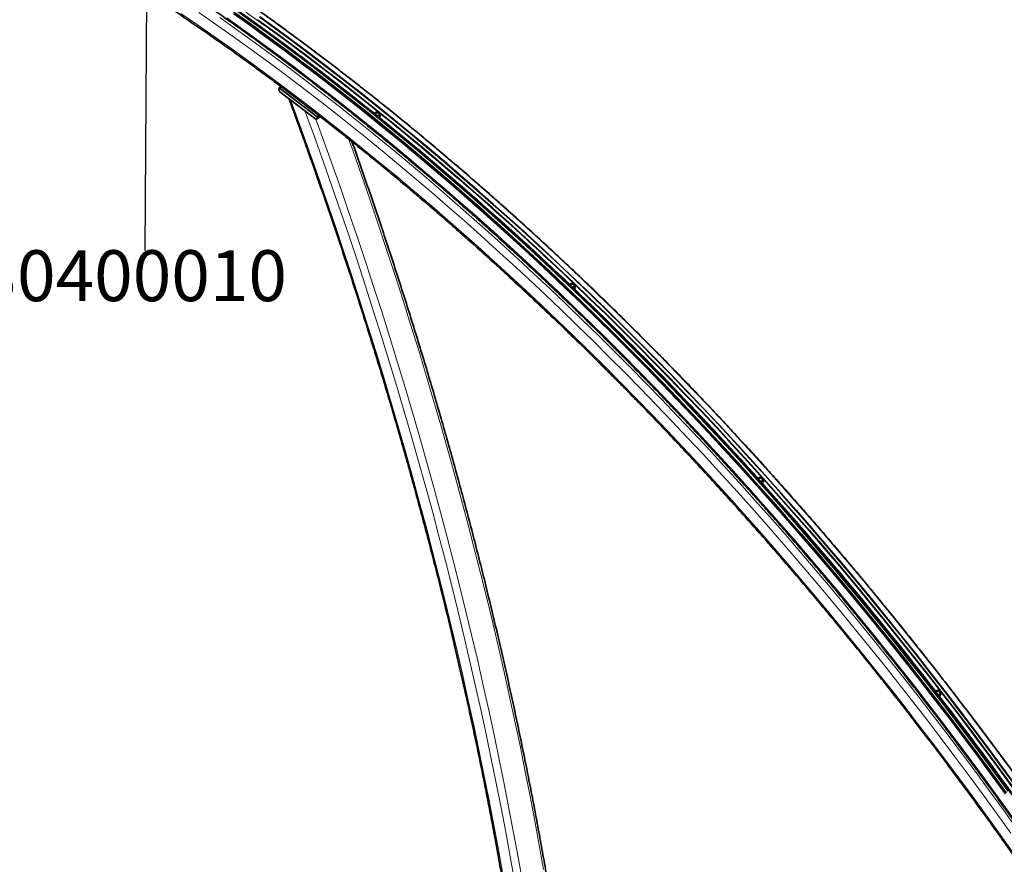
# Model space of a CAD drawing. Units: millimetres. Extents: x -237 to 404, y 6 to 292.
# Drawn here: x 128 to 176, y 108 to 149 of the extents above; entities that cross this region are included whole.
import ezdxf

# ---------------------------------------------------------------- set-up
doc = ezdxf.new("R2010")
doc.units = ezdxf.units.MM
doc.layers.add('-FORMAT-', color=7, linetype='Continuous')
doc.styles.add('SLDTEXTSTYLE1', font='TXT', dxfattribs={"width": 0.605})
doc.dimstyles.new('SLDDIMSTYLE1', dxfattribs={"dimtxt": 0.18, "dimasz": 0.8, "dimexe": 0, "dimexo": 0.0625, "dimgap": 0, "dimtad": 0, "dimtih": 1, "dimtoh": 1, "dimdec": 0, "dimrnd": 1e-09, "dimzin": 0, "dimdsep": 46, "dimtxsty": 'Standard', "dimblk1": 'DOT', "dimblk2": 'DOT', "dimsah": 1, "dimcen": 0.09, "dimadec": 0, "dimazin": 0, "dimtfac": 0.8, "dimtdec": 0, "dimtofl": 0, "dimtmove": 0, "dimatfit": 3, "dimldrblk": 'DOT', "dimfxl": 0, "dimfrac": 2, "dimtolj": 1, "dimtzin": 0, "dimarcsym": 0})

# ---------------------------------------------------------------- blocks, each defined once
blk = doc.blocks.new('_Dot')
at = {"color": 0, "linetype": 'ByBlock', "lineweight": -2}
blk.add_line((-0.5, 0), (-1, 0), dxfattribs=at)
at = {"color": 0, "linetype": 'ByBlock', "const_width": 0.5}
blk.add_lwpolyline([(-0.25, 0, 1), (0.25, 0, 1)], format="xyb", close=True, dxfattribs=at)

msp = doc.modelspace()

# ---------------------------------------------------------------- linework, layer by layer
at = {"color": 7, "linetype": 'Continuous', "lineweight": 35}
for p, q in [((140.387, 145.79), (140.402, 145.888)), ((140.387, 145.79), (140.426, 145.705)), ((140.499, 145.945), (140.402, 145.888)), ((140.402, 145.888), (142.264, 144.468)), ((142.195, 144.355), (140.426, 145.705)), ((141.663, 144.761), (140.958, 145.298)), ((145.078, 144.651), (145.062, 144.592)), ((145.179, 144.711), (145.081, 144.655)), ((145.317, 144.673), (145.184, 144.712)), ((145.355, 144.574), (145.321, 144.669)), ((145.346, 144.481), (145.356, 144.571)), ((142.195, 144.355), (142.249, 144.369)), ((142.249, 144.369), (142.428, 144.473)), ((142.264, 144.468), (142.249, 144.369)), ((142.362, 144.524), (142.264, 144.468)), ((154.669, 136.246), (154.642, 136.183)), ((154.77, 136.306), (154.672, 136.249)), ((154.905, 136.258), (154.775, 136.306)), ((154.941, 136.148), (154.909, 136.253)), ((154.921, 136.063), (154.941, 136.145)), ((163.911, 126.731), (163.871, 126.67)), ((164.011, 126.79), (163.913, 126.733)), ((164.143, 126.733), (164.017, 126.79)), ((164.175, 126.614), (164.147, 126.728)), ((164.145, 126.539), (164.175, 126.61)), ((172.638, 116.277), (172.586, 116.223)), ((172.737, 116.335), (172.639, 116.279)), ((172.865, 116.27), (172.744, 116.335)), ((172.852, 116.078), (172.891, 116.139)), ((172.892, 116.144), (172.868, 116.266))]:
    msp.add_line(p, q, dxfattribs=at)
at = {"color": 8, "linetype": 'Continuous', "lineweight": 18}
for p, q in [((145.078, 144.649), (145.062, 144.591)), ((145.112, 144.553), (145.078, 144.649)), ((145.183, 144.71), (145.085, 144.654)), ((145.085, 144.654), (145.12, 144.558)), ((145.316, 144.671), (145.183, 144.71)), ((145.252, 144.52), (145.35, 144.576)), ((145.354, 144.568), (145.256, 144.511)), ((145.35, 144.576), (145.316, 144.671)), ((145.344, 144.479), (145.354, 144.568)), ((145.117, 144.55), (145.117, 144.548)), ((145.249, 144.511), (145.117, 144.55)), ((145.12, 144.558), (145.252, 144.52)), ((145.239, 144.448), (145.249, 144.511)), ((145.256, 144.511), (145.245, 144.444)), ((145.261, 144.431), (145.344, 144.479)), ((145.348, 144.47), (145.269, 144.425)), ((145.347, 144.491), (145.351, 144.479)), ((154.669, 136.243), (154.642, 136.183)), ((154.701, 136.138), (154.669, 136.243)), ((154.775, 136.304), (154.677, 136.248)), ((154.677, 136.248), (154.708, 136.143)), ((154.697, 136.13), (154.701, 136.138)), ((154.705, 136.134), (154.702, 136.126)), ((154.835, 136.085), (154.705, 136.134)), ((154.708, 136.143), (154.838, 136.094)), ((154.904, 136.256), (154.775, 136.304)), ((154.815, 136.018), (154.835, 136.085)), ((154.841, 136.086), (154.82, 136.013)), ((154.826, 136.007), (154.919, 136.061)), ((154.923, 136.053), (154.833, 136.001)), ((154.838, 136.094), (154.936, 136.15)), ((154.939, 136.142), (154.841, 136.086)), ((154.936, 136.15), (154.904, 136.256)), ((154.919, 136.061), (154.939, 136.142)), ((154.923, 136.071), (154.926, 136.062)), ((163.87, 126.672), (163.874, 126.674)), ((163.911, 126.728), (163.872, 126.669)), ((163.939, 126.614), (163.911, 126.728)), ((164.017, 126.788), (163.919, 126.731)), ((163.919, 126.731), (163.947, 126.617)), ((164.143, 126.731), (164.017, 126.788)), ((164.171, 126.617), (164.143, 126.731)), ((163.932, 126.603), (163.939, 126.614)), ((163.943, 126.609), (163.936, 126.598)), ((164.069, 126.552), (163.943, 126.609)), ((163.947, 126.617), (164.073, 126.56)), ((164.038, 126.485), (164.069, 126.552)), ((164.075, 126.552), (164.042, 126.48)), ((164.043, 126.479), (164.144, 126.537)), ((164.146, 126.528), (164.049, 126.472)), ((164.073, 126.56), (164.171, 126.617)), ((164.173, 126.608), (164.075, 126.552)), ((164.144, 126.537), (164.173, 126.608)), ((164.148, 126.545), (164.15, 126.538)), ((172.582, 116.227), (172.599, 116.236)), ((172.637, 116.273), (172.587, 116.221)), ((172.66, 116.152), (172.637, 116.273)), ((172.743, 116.333), (172.645, 116.276)), ((172.645, 116.276), (172.668, 116.155)), ((172.65, 116.14), (172.66, 116.152)), ((172.664, 116.147), (172.654, 116.134)), ((172.785, 116.082), (172.664, 116.147)), ((172.668, 116.155), (172.789, 116.09)), ((172.864, 116.268), (172.743, 116.333)), ((172.743, 116.019), (172.785, 116.082)), ((172.791, 116.081), (172.747, 116.017)), ((172.747, 116.017), (172.851, 116.077)), ((172.852, 116.068), (172.75, 116.01)), ((172.789, 116.09), (172.887, 116.146)), ((172.889, 116.138), (172.791, 116.081)), ((172.851, 116.077), (172.889, 116.138)), ((172.855, 116.083), (172.856, 116.078)), ((172.887, 116.146), (172.864, 116.268))]:
    msp.add_line(p, q, dxfattribs=at)
at = {"color": 8, "linetype": 'Continuous', "lineweight": 18, "flags": 128}
for points in [[(135.572, 149.542), (136.391, 148.982), (137.21, 148.413), (138.028, 147.834), (138.844, 147.247), (139.66, 146.651), (140.474, 146.046), (141.288, 145.433), (142.1, 144.81), (142.91, 144.179), (143.72, 143.54), (144.527, 142.892), (145.333, 142.235), (146.137, 141.57), (146.94, 140.897), (147.74, 140.216), (148.539, 139.526), (149.336, 138.828), (150.13, 138.123), (150.923, 137.409), (151.713, 136.687), (152.5, 135.958), (153.286, 135.221), (154.068, 134.476), (154.848, 133.723), (155.626, 132.963), (156.401, 132.196), (157.172, 131.421), (157.941, 130.639), (158.707, 129.85), (159.47, 129.054), (160.23, 128.25), (160.987, 127.44), (161.74, 126.623), (162.49, 125.799), (163.236, 124.968), (163.979, 124.131), (164.718, 123.287), (165.454, 122.437), (166.186, 121.58), (166.914, 120.717), (167.638, 119.848), (168.358, 118.972), (169.074, 118.091), (169.787, 117.204), (170.494, 116.311), (171.198, 115.412), (171.897, 114.508), (172.592, 113.598), (173.282, 112.682), (173.968, 111.761), (174.649, 110.835), (175.326, 109.904), (175.998, 108.967), (176.665, 108.026)], [(136.446, 149.6), (137.27, 149.027), (138.094, 148.445), (138.916, 147.854), (139.737, 147.254), (140.557, 146.645), (141.376, 146.027), (142.194, 145.4), (143.01, 144.765), (143.825, 144.121), (144.638, 143.468), (145.45, 142.807), (146.26, 142.138), (147.068, 141.46), (147.874, 140.774), (148.678, 140.079), (149.48, 139.377), (150.28, 138.666), (151.078, 137.947), (151.873, 137.221), (152.667, 136.486), (153.457, 135.744), (154.245, 134.994), (155.031, 134.236), (155.814, 133.471), (156.594, 132.698), (157.371, 131.918), (158.145, 131.131), (158.917, 130.336), (159.685, 129.534), (160.45, 128.725), (161.212, 127.91), (161.97, 127.087), (162.725, 126.257), (163.477, 125.421), (164.225, 124.577), (164.969, 123.728), (165.71, 122.871), (166.447, 122.009), (167.18, 121.14), (167.909, 120.265), (168.634, 119.383), (169.356, 118.496), (170.072, 117.602), (170.785, 116.703), (171.494, 115.798), (172.198, 114.887), (172.897, 113.971), (173.593, 113.049), (174.283, 112.122), (174.969, 111.189), (175.65, 110.252), (176.327, 109.309)], [(138.156, 149.524), (138.985, 148.934), (139.813, 148.334), (140.639, 147.726), (141.465, 147.109), (142.289, 146.483), (143.112, 145.848), (143.934, 145.204), (144.754, 144.551), (145.572, 143.89), (146.389, 143.221), (147.203, 142.542), (148.017, 141.856), (148.828, 141.161), (149.637, 140.458), (150.444, 139.746), (151.248, 139.027), (152.051, 138.299), (152.851, 137.564), (153.649, 136.82), (154.444, 136.069), (155.237, 135.31), (156.026, 134.543), (156.814, 133.769), (157.598, 132.987), (158.379, 132.198), (159.158, 131.401), (159.933, 130.597), (160.705, 129.786), (161.474, 128.968), (162.24, 128.143), (163.002, 127.31), (163.761, 126.471), (164.516, 125.625), (165.268, 124.773), (166.016, 123.914), (166.76, 123.048), (167.5, 122.176), (168.236, 121.297), (168.969, 120.413), (169.697, 119.522), (170.421, 118.625), (171.141, 117.722), (171.857, 116.813), (172.568, 115.899), (173.275, 114.978), (173.977, 114.052), (174.675, 113.121), (175.368, 112.184), (176.056, 111.242)], [(138.182, 149.563), (139.011, 148.973), (139.839, 148.373), (140.666, 147.765), (141.492, 147.147), (142.317, 146.521), (143.14, 145.886), (143.962, 145.242), (144.782, 144.589), (145.6, 143.928), (146.417, 143.258), (147.232, 142.58), (148.046, 141.893), (148.857, 141.198), (149.666, 140.494), (150.473, 139.783), (151.278, 139.063), (152.081, 138.335), (152.881, 137.6), (153.679, 136.856), (154.475, 136.104), (155.268, 135.345), (156.058, 134.578), (156.845, 133.804), (157.63, 133.022), (158.411, 132.232), (159.19, 131.435), (159.965, 130.631), (160.738, 129.82), (161.507, 129.001), (162.273, 128.176), (163.035, 127.343), (163.794, 126.504), (164.55, 125.658), (165.302, 124.805), (166.05, 123.946), (166.794, 123.08), (167.535, 122.207), (168.271, 121.328), (169.004, 120.444), (169.732, 119.552), (170.457, 118.655), (171.177, 117.752), (171.893, 116.843), (172.604, 115.928), (173.311, 115.007), (174.014, 114.081), (174.711, 113.15), (175.405, 112.213), (176.093, 111.27)], [(137.479, 149.341), (138.304, 148.757), (139.128, 148.165), (139.952, 147.563), (140.774, 146.953), (141.594, 146.334), (142.414, 145.705), (143.232, 145.069), (144.049, 144.423), (144.864, 143.769), (145.677, 143.107), (146.489, 142.435), (147.299, 141.756), (148.107, 141.068), (148.913, 140.372), (149.717, 139.668), (150.519, 138.956), (151.318, 138.236), (152.116, 137.507), (152.911, 136.771), (153.703, 136.027), (154.493, 135.276), (155.28, 134.516), (156.065, 133.749), (156.847, 132.975), (157.626, 132.193), (158.402, 131.404), (159.175, 130.607), (159.945, 129.803), (160.712, 128.993), (161.475, 128.175), (162.235, 127.35), (162.992, 126.519), (163.746, 125.68), (164.495, 124.835), (165.241, 123.983), (165.984, 123.125), (166.723, 122.261), (167.457, 121.39), (168.188, 120.512), (168.915, 119.629), (169.638, 118.74), (170.356, 117.844), (171.071, 116.943), (171.781, 116.036), (172.487, 115.123), (173.188, 114.204), (173.885, 113.28), (174.577, 112.351), (175.264, 111.416), (175.947, 110.476), (176.625, 109.531)], [(137.826, 149.334), (138.655, 148.743), (139.483, 148.144), (140.309, 147.536), (141.135, 146.918), (141.959, 146.292), (142.782, 145.657), (143.604, 145.013), (144.424, 144.361), (145.242, 143.7), (146.059, 143.03), (146.874, 142.352), (147.687, 141.665), (148.498, 140.971), (149.307, 140.267), (150.114, 139.556), (150.918, 138.836), (151.721, 138.109), (152.521, 137.373), (153.319, 136.63), (154.114, 135.879), (154.907, 135.12), (155.696, 134.353), (156.484, 133.579), (157.268, 132.797), (158.049, 132.007), (158.828, 131.211), (159.603, 130.407), (160.375, 129.596), (161.144, 128.777), (161.91, 127.952), (162.672, 127.12), (163.431, 126.281), (164.186, 125.435), (164.938, 124.582), (165.686, 123.723), (166.43, 122.857), (167.17, 121.985), (167.907, 121.107), (168.639, 120.222), (169.367, 119.331), (170.091, 118.434), (170.811, 117.531), (171.527, 116.623), (172.238, 115.708), (172.945, 114.788), (173.647, 113.862), (174.345, 112.93), (175.038, 111.994), (175.726, 111.051), (176.41, 110.104)], [(139.786, 149.396), (140.614, 148.797), (141.441, 148.189), (142.266, 147.571), (143.091, 146.945), (143.914, 146.31), (144.735, 145.666), (145.555, 145.014), (146.373, 144.353), (147.19, 143.683), (148.005, 143.005), (148.818, 142.319), (149.629, 141.624), (150.438, 140.92), (151.245, 140.209), (152.05, 139.49), (152.852, 138.762), (153.652, 138.026), (154.45, 137.283), (155.245, 136.532), (156.038, 135.773), (156.828, 135.006), (157.615, 134.232), (158.399, 133.45), (159.181, 132.661), (159.959, 131.864), (160.734, 131.06), (161.507, 130.249), (162.276, 129.431), (163.041, 128.605), (163.804, 127.773), (164.562, 126.934), (165.318, 126.088), (166.069, 125.235), (166.817, 124.376), (167.561, 123.511), (168.302, 122.638), (169.038, 121.76), (169.77, 120.875), (170.499, 119.984), (171.223, 119.087), (171.943, 118.185), (172.658, 117.276), (173.369, 116.361), (174.076, 115.441), (174.779, 114.515), (175.476, 113.583), (176.169, 112.647)], [(151.362, 107.388), (151.147, 108.587), (150.924, 109.789), (150.693, 110.993), (150.454, 112.199), (150.206, 113.407), (149.95, 114.618), (149.686, 115.831), (149.414, 117.045), (149.133, 118.262), (148.845, 119.48), (148.548, 120.7), (148.243, 121.921), (147.931, 123.144), (147.61, 124.369), (147.281, 125.594), (146.945, 126.821), (146.6, 128.049), (146.247, 129.278), (145.887, 130.508), (145.519, 131.738), (145.143, 132.969), (144.759, 134.201), (144.367, 135.433), (143.968, 136.666), (143.561, 137.899), (143.146, 139.132), (142.724, 140.366), (142.294, 141.599), (141.856, 142.832), (141.411, 144.065), (140.958, 145.298)], [(151.957, 106.97), (151.744, 108.165), (151.524, 109.362), (151.295, 110.562), (151.058, 111.764), (150.813, 112.969), (150.56, 114.176), (150.298, 115.384), (150.029, 116.595), (149.752, 117.807), (149.466, 119.021), (149.173, 120.237), (148.871, 121.455), (148.562, 122.674), (148.245, 123.894), (147.92, 125.116), (147.586, 126.339), (147.246, 127.563), (146.897, 128.788), (146.54, 130.014), (146.176, 131.24), (145.804, 132.468), (145.424, 133.696), (145.036, 134.924), (144.641, 136.153), (144.238, 137.383), (143.828, 138.612), (143.41, 139.842), (142.984, 141.072), (142.551, 142.302), (142.111, 143.531), (141.663, 144.761)], [(152.343, 106.94), (152.132, 108.133), (151.912, 109.329), (151.684, 110.528), (151.448, 111.729), (151.204, 112.932), (150.951, 114.137), (150.691, 115.344), (150.423, 116.554), (150.146, 117.765), (149.862, 118.978), (149.569, 120.192), (149.269, 121.409), (148.961, 122.626), (148.645, 123.845), (148.321, 125.066), (147.989, 126.287), (147.649, 127.51), (147.301, 128.733), (146.946, 129.958), (146.583, 131.184), (146.212, 132.41), (145.834, 133.636), (145.448, 134.864), (145.054, 136.092), (144.652, 137.32), (144.243, 138.548), (143.827, 139.777), (143.403, 141.005), (142.971, 142.234), (142.532, 143.462), (142.207, 144.358)], [(145.325, 144.427), (145.306, 144.416), (145.303, 144.415)], [(145.358, 144.5), (145.354, 144.528), (145.352, 144.534)], [(153.381, 107.538), (153.169, 108.732), (152.949, 109.928), (152.721, 111.127), (152.485, 112.327), (152.241, 113.531), (151.988, 114.736), (151.728, 115.943), (151.46, 117.152), (151.183, 118.364), (150.899, 119.576), (150.607, 120.791), (150.306, 122.007), (149.998, 123.225), (149.682, 124.444), (149.358, 125.664), (149.026, 126.886), (148.686, 128.108), (148.339, 129.332), (147.983, 130.557), (147.62, 131.782), (147.249, 133.008), (146.871, 134.235), (146.485, 135.462), (146.091, 136.69), (145.689, 137.918), (145.28, 139.147), (144.864, 140.375), (144.44, 141.604), (144.008, 142.833), (143.811, 143.387)], [(154.898, 136.008), (154.879, 135.997), (154.876, 135.995)], [(154.904, 136.256), (154.905, 136.256), (154.906, 136.255), (154.907, 136.255), (154.908, 136.255), (154.909, 136.254), (154.909, 136.253), (154.909, 136.253)], [(154.911, 136.248), (155.644, 135.545), (156.434, 134.779), (157.221, 134.004), (158.006, 133.223), (158.787, 132.433), (159.566, 131.637), (160.341, 130.833), (161.113, 130.022), (161.882, 129.203), (162.648, 128.378), (163.41, 127.546), (164.169, 126.707), (164.924, 125.861), (165.676, 125.008), (166.423, 124.149), (167.168, 123.283), (167.908, 122.411), (168.644, 121.533), (169.377, 120.648), (170.105, 119.757), (170.829, 118.86), (171.549, 117.957), (172.265, 117.049), (172.976, 116.134), (173.683, 115.214), (174.385, 114.288), (175.083, 113.356), (175.776, 112.419), (176.464, 111.477)], [(154.933, 136.081), (154.933, 136.082), (154.932, 136.106)], [(154.936, 136.15), (154.937, 136.15), (154.938, 136.15), (154.939, 136.15), (154.94, 136.149), (154.94, 136.149), (154.941, 136.148), (154.941, 136.148)], [(163.919, 126.731), (163.918, 126.732), (163.917, 126.733), (163.916, 126.733), (163.915, 126.734), (163.914, 126.734), (163.914, 126.733), (163.913, 126.733)], [(172.645, 116.276), (172.644, 116.277), (172.643, 116.278), (172.643, 116.278), (172.642, 116.279), (172.641, 116.279), (172.64, 116.279), (172.639, 116.279), (172.639, 116.279)], [(172.737, 116.335), (172.737, 116.335), (172.738, 116.335), (172.739, 116.336), (172.74, 116.335), (172.741, 116.335), (172.741, 116.334), (172.742, 116.334), (172.743, 116.333)], [(172.868, 116.266), (172.868, 116.266), (172.868, 116.267), (172.867, 116.267), (172.866, 116.267), (172.865, 116.268), (172.864, 116.268)], [(172.892, 116.144), (172.891, 116.145), (172.891, 116.145), (172.89, 116.146), (172.89, 116.146), (172.889, 116.146), (172.887, 116.146)], [(172.751, 116.007), (172.788, 116.012), (172.816, 116.025)]]:
    msp.add_lwpolyline(points, dxfattribs=at)
at = {"color": 7, "linetype": 'Continuous', "lineweight": 35, "flags": 128}
for points in [[(138.156, 149.628), (138.986, 149.037), (139.815, 148.436), (140.643, 147.827), (141.469, 147.209), (142.294, 146.582), (143.118, 145.946), (143.941, 145.302), (144.762, 144.649), (145.581, 143.987), (146.399, 143.316), (147.215, 142.637), (148.029, 141.95), (148.841, 141.254), (149.651, 140.55), (150.459, 139.838), (151.265, 139.117), (152.068, 138.389), (152.869, 137.653), (153.668, 136.908), (154.464, 136.156), (155.258, 135.396), (156.048, 134.628), (156.837, 133.853), (157.622, 133.07), (158.404, 132.28), (159.184, 131.482), (159.96, 130.677), (160.733, 129.865), (161.503, 129.046), (162.27, 128.22), (163.033, 127.387), (163.792, 126.546), (164.549, 125.699), (165.301, 124.846), (166.05, 123.986), (166.795, 123.119), (167.536, 122.246), (168.273, 121.366), (169.007, 120.48), (169.736, 119.588), (170.461, 118.69), (171.182, 117.786), (171.898, 116.876), (172.61, 115.961), (173.318, 115.039), (174.021, 114.112), (174.72, 113.18), (175.414, 112.242), (176.103, 111.298)], [(138.215, 149.748), (139.045, 149.156), (139.875, 148.555), (140.704, 147.946), (141.531, 147.327), (142.357, 146.699), (143.182, 146.063), (144.005, 145.418), (144.827, 144.764), (145.647, 144.101), (146.466, 143.43), (147.282, 142.75), (148.097, 142.062), (148.91, 141.366), (149.721, 140.661), (150.53, 139.948), (151.336, 139.227), (152.141, 138.498), (152.943, 137.761), (153.742, 137.015), (154.539, 136.262), (155.333, 135.502), (156.125, 134.733), (156.914, 133.957), (157.7, 133.174), (158.483, 132.382), (159.264, 131.584), (160.041, 130.778), (160.815, 129.965), (161.585, 129.145), (162.353, 128.318), (163.117, 127.484), (163.877, 126.643), (164.634, 125.795), (165.387, 124.941), (166.137, 124.08), (166.883, 123.212), (167.625, 122.338), (168.363, 121.457), (169.097, 120.571), (169.827, 119.678), (170.552, 118.779), (171.274, 117.874), (171.991, 116.963), (172.704, 116.046), (173.413, 115.124), (174.116, 114.196), (174.816, 113.262), (175.51, 112.323), (176.2, 111.379)], [(138.219, 149.753), (139.05, 149.161), (139.879, 148.56), (140.708, 147.951), (141.535, 147.332), (142.362, 146.704), (143.186, 146.068), (144.01, 145.422), (144.832, 144.768), (145.652, 144.106), (146.47, 143.435), (147.287, 142.755), (148.102, 142.067), (148.915, 141.37), (149.726, 140.666), (150.534, 139.953), (151.341, 139.232), (152.145, 138.502), (152.947, 137.765), (153.747, 137.02), (154.544, 136.267), (155.338, 135.506), (156.13, 134.738), (156.919, 133.962), (157.705, 133.178), (158.488, 132.387), (159.269, 131.588), (160.046, 130.783), (160.82, 129.97), (161.59, 129.15), (162.358, 128.322), (163.122, 127.488), (163.882, 126.647), (164.639, 125.799), (165.392, 124.945), (166.142, 124.084), (166.888, 123.216), (167.63, 122.342), (168.368, 121.462), (169.102, 120.575), (169.832, 119.682), (170.558, 118.783), (171.279, 117.878), (171.997, 116.967), (172.709, 116.05), (173.418, 115.128), (174.122, 114.2), (174.821, 113.266), (175.516, 112.327), (176.206, 111.383)], [(138.224, 149.756), (139.055, 149.164), (139.885, 148.563), (140.713, 147.954), (141.541, 147.335), (142.367, 146.707), (143.192, 146.071), (144.015, 145.425), (144.837, 144.771), (145.657, 144.109), (146.475, 143.438), (147.292, 142.758), (148.107, 142.07), (148.92, 141.373), (149.731, 140.669), (150.54, 139.956), (151.346, 139.235), (152.151, 138.505), (152.953, 137.768), (153.752, 137.023), (154.549, 136.27), (155.344, 135.509), (156.135, 134.741), (156.924, 133.965), (157.71, 133.181), (158.494, 132.39), (159.274, 131.591), (160.051, 130.786), (160.825, 129.973), (161.596, 129.153), (162.363, 128.325), (163.127, 127.491), (163.887, 126.65), (164.644, 125.802), (165.398, 124.948), (166.147, 124.087), (166.893, 123.219), (167.635, 122.345), (168.373, 121.465), (169.107, 120.578), (169.837, 119.685), (170.563, 118.786), (171.285, 117.881), (172.002, 116.97), (172.715, 116.053), (173.423, 115.131), (174.127, 114.203), (174.826, 113.269), (175.521, 112.33), (176.211, 111.386)], [(138.228, 149.753), (139.059, 149.162), (139.889, 148.561), (140.717, 147.951), (141.545, 147.333), (142.371, 146.705), (143.195, 146.069), (144.019, 145.423), (144.841, 144.769), (145.661, 144.107), (146.479, 143.436), (147.296, 142.756), (148.111, 142.068), (148.924, 141.372), (149.734, 140.667), (150.543, 139.954), (151.35, 139.233), (152.154, 138.504), (152.956, 137.766), (153.755, 137.021), (154.552, 136.268), (155.347, 135.508), (156.138, 134.739), (156.927, 133.963), (157.713, 133.18), (158.497, 132.388), (159.277, 131.59), (160.054, 130.784), (160.828, 129.971), (161.598, 129.151), (162.366, 128.324), (163.13, 127.49), (163.89, 126.649), (164.647, 125.801), (165.4, 124.947), (166.15, 124.086), (166.896, 123.218), (167.638, 122.344), (168.376, 121.464), (169.11, 120.577), (169.84, 119.684), (170.565, 118.785), (171.287, 117.88), (172.004, 116.97), (172.717, 116.053), (173.425, 115.131), (174.129, 114.203), (174.828, 113.269), (175.523, 112.33), (176.213, 111.386)], [(139.336, 149.239), (139.406, 149.189), (140.234, 148.589), (141.061, 147.981), (141.886, 147.363), (142.711, 146.737), (143.534, 146.102), (144.355, 145.458), (145.175, 144.806), (145.994, 144.144), (146.811, 143.475), (147.626, 142.796), (148.439, 142.11), (149.25, 141.415), (150.059, 140.712), (150.866, 140), (151.671, 139.28), (152.474, 138.553), (153.274, 137.817), (154.072, 137.074), (154.867, 136.322), (155.66, 135.563), (156.45, 134.796), (157.237, 134.022), (158.022, 133.24), (158.803, 132.45), (159.582, 131.654), (160.357, 130.85), (161.129, 130.038), (161.898, 129.22), (162.664, 128.395), (163.427, 127.562), (164.185, 126.723), (164.941, 125.877), (165.692, 125.024), (166.441, 124.165), (167.185, 123.299), (167.925, 122.427), (168.662, 121.548), (169.394, 120.664), (170.123, 119.772), (170.847, 118.875), (171.567, 117.972), (172.282, 117.063), (172.994, 116.149), (173.701, 115.228), (174.403, 114.302), (175.101, 113.371), (175.794, 112.434), (176.483, 111.491)], [(139.427, 149.374), (140.256, 148.773), (141.085, 148.164), (141.912, 147.545), (142.738, 146.917), (143.563, 146.281), (144.386, 145.636), (145.208, 144.982), (146.028, 144.319), (146.847, 143.648), (147.664, 142.968), (148.478, 142.28), (149.291, 141.584), (150.102, 140.879), (150.911, 140.166), (151.717, 139.445), (152.522, 138.716), (153.324, 137.979), (154.123, 137.234), (154.92, 136.481), (155.714, 135.72), (156.506, 134.951), (157.295, 134.175), (158.081, 133.392), (158.864, 132.601), (159.644, 131.802), (160.421, 130.997), (161.195, 130.184), (161.966, 129.364), (162.733, 128.536), (163.497, 127.702), (164.258, 126.861), (165.015, 126.014), (165.768, 125.159), (166.518, 124.298), (167.263, 123.431), (168.005, 122.556), (168.743, 121.676), (169.477, 120.789), (170.207, 119.896), (170.933, 118.998), (171.655, 118.093), (172.372, 117.182), (173.085, 116.265), (173.793, 115.343), (174.497, 114.415), (175.196, 113.481), (175.891, 112.542), (176.581, 111.598)], [(139.432, 149.382), (140.262, 148.781), (141.09, 148.171), (141.918, 147.553), (142.744, 146.925), (143.569, 146.288), (144.392, 145.643), (145.214, 144.989), (146.034, 144.327), (146.853, 143.655), (147.669, 142.976), (148.484, 142.288), (149.297, 141.591), (150.108, 140.886), (150.917, 140.173), (151.723, 139.452), (152.528, 138.723), (153.33, 137.986), (154.129, 137.241), (154.926, 136.488), (155.721, 135.727), (156.512, 134.958), (157.301, 134.182), (158.087, 133.399), (158.871, 132.608), (159.651, 131.809), (160.428, 131.003), (161.202, 130.19), (161.973, 129.37), (162.74, 128.543), (163.504, 127.709), (164.265, 126.868), (165.021, 126.02), (165.775, 125.166), (166.524, 124.304), (167.27, 123.437), (168.012, 122.563), (168.75, 121.682), (169.484, 120.796), (170.214, 119.903), (170.94, 119.004), (171.662, 118.099), (172.379, 117.188), (173.092, 116.271), (173.8, 115.349), (174.504, 114.421), (175.203, 113.487), (175.898, 112.548), (176.588, 111.604)], [(139.437, 149.385), (140.267, 148.784), (141.096, 148.174), (141.923, 147.556), (142.749, 146.928), (143.574, 146.291), (144.397, 145.646), (145.219, 144.992), (146.039, 144.33), (146.858, 143.658), (147.675, 142.979), (148.489, 142.291), (149.302, 141.594), (150.113, 140.889), (150.922, 140.176), (151.729, 139.455), (152.533, 138.726), (153.335, 137.989), (154.134, 137.244), (154.931, 136.491), (155.726, 135.73), (156.518, 134.961), (157.307, 134.185), (158.093, 133.402), (158.876, 132.611), (159.656, 131.812), (160.433, 131.006), (161.207, 130.193), (161.978, 129.373), (162.745, 128.546), (163.509, 127.712), (164.27, 126.871), (165.027, 126.023), (165.78, 125.169), (166.53, 124.308), (167.276, 123.44), (168.017, 122.566), (168.756, 121.685), (169.49, 120.799), (170.22, 119.906), (170.945, 119.007), (171.667, 118.102), (172.384, 117.191), (173.097, 116.274), (173.805, 115.352), (174.509, 114.424), (175.209, 113.49), (175.903, 112.551), (176.593, 111.607)], [(139.441, 149.385), (140.271, 148.784), (141.099, 148.174), (141.927, 147.555), (142.753, 146.928), (143.578, 146.291), (144.401, 145.646), (145.223, 144.992), (146.043, 144.33), (146.861, 143.658), (147.678, 142.979), (148.493, 142.291), (149.306, 141.594), (150.117, 140.889), (150.926, 140.177), (151.732, 139.455), (152.536, 138.726), (153.338, 137.989), (154.138, 137.244), (154.935, 136.491), (155.729, 135.73), (156.521, 134.962), (157.31, 134.186), (158.096, 133.402), (158.879, 132.611), (159.659, 131.812), (160.436, 131.007), (161.21, 130.194), (161.981, 129.374), (162.748, 128.547), (163.512, 127.712), (164.273, 126.871), (165.03, 126.024), (165.783, 125.169), (166.533, 124.308), (167.279, 123.44), (168.02, 122.566), (168.758, 121.686), (169.493, 120.799), (170.222, 119.906), (170.948, 119.007), (171.67, 118.102), (172.387, 117.191), (173.1, 116.275), (173.808, 115.352), (174.512, 114.424), (175.211, 113.491), (175.906, 112.552), (176.596, 111.608)], [(145.141, 144.571), (145.17, 144.553), (145.203, 144.543), (145.239, 144.54), (145.272, 144.545), (145.299, 144.558), (145.317, 144.577), (145.325, 144.6), (145.321, 144.625), (145.306, 144.649), (145.281, 144.668), (145.249, 144.683), (145.214, 144.689), (145.18, 144.688), (145.149, 144.679), (145.126, 144.663), (145.113, 144.641), (145.111, 144.617), (145.121, 144.593), (145.141, 144.571)], [(145.295, 144.556), (145.31, 144.575), (145.313, 144.598), (145.304, 144.622), (145.285, 144.643), (145.258, 144.66), (145.225, 144.669), (145.191, 144.671), (145.16, 144.664), (145.136, 144.65), (145.121, 144.63), (145.118, 144.607), (145.124, 144.588)], [(154.648, 136.199), (154.638, 136.187), (154.637, 136.186)], [(154.73, 136.155), (154.757, 136.135), (154.791, 136.122), (154.825, 136.117), (154.858, 136.121), (154.885, 136.134), (154.904, 136.153), (154.912, 136.178), (154.908, 136.205), (154.894, 136.231), (154.87, 136.254), (154.839, 136.271), (154.805, 136.28), (154.77, 136.28), (154.74, 136.272), (154.717, 136.256), (154.703, 136.233), (154.701, 136.207), (154.71, 136.18), (154.73, 136.155)], [(154.867, 136.124), (154.88, 136.133), (154.895, 136.154), (154.899, 136.178), (154.891, 136.204), (154.872, 136.229), (154.845, 136.248), (154.813, 136.26), (154.78, 136.263), (154.749, 136.258), (154.725, 136.244), (154.71, 136.223), (154.706, 136.198), (154.712, 136.176)], [(163.896, 126.709), (163.881, 126.697), (163.865, 126.675)], [(164.121, 126.718), (164.094, 126.741), (164.062, 126.756), (164.028, 126.763), (163.996, 126.76), (163.969, 126.747), (163.95, 126.727), (163.942, 126.701), (163.944, 126.672), (163.958, 126.643), (163.98, 126.618), (164.01, 126.598), (164.044, 126.587), (164.077, 126.585), (164.108, 126.593), (164.131, 126.61), (164.145, 126.633), (164.148, 126.661), (164.14, 126.691), (164.121, 126.718)], [(164.109, 126.705), (164.084, 126.726), (164.052, 126.741), (164.02, 126.746), (163.989, 126.741), (163.965, 126.727), (163.95, 126.705), (163.945, 126.679), (163.95, 126.655)], [(164.119, 126.481), (164.118, 126.48), (164.098, 126.469)], [(164.145, 126.521), (164.154, 126.542), (164.158, 126.568)], [(172.843, 116.255), (172.818, 116.28), (172.787, 116.298), (172.754, 116.306), (172.722, 116.304), (172.695, 116.291), (172.676, 116.27), (172.666, 116.243), (172.668, 116.212), (172.68, 116.181), (172.701, 116.154), (172.73, 116.132), (172.762, 116.119), (172.795, 116.116), (172.825, 116.124), (172.848, 116.14), (172.863, 116.165), (172.867, 116.194), (172.86, 116.226), (172.843, 116.255)], [(172.83, 116.243), (172.805, 116.267), (172.775, 116.283), (172.744, 116.29), (172.714, 116.286), (172.69, 116.272), (172.674, 116.249), (172.668, 116.222), (172.672, 116.199)], [(172.779, 116.117), (172.806, 116.121), (172.831, 116.135), (172.846, 116.157), (172.852, 116.185), (172.846, 116.215), (172.83, 116.243)], [(172.823, 116.02), (172.822, 116.019), (172.803, 116.009)]]:
    msp.add_lwpolyline(points, dxfattribs=at)
at = {"color": 8, "linetype": 'Continuous', "lineweight": 18}
for centre, radius, start, end in [((61.899, 41.144), 132.945, 51.14929, 56.37705), ((61.711, 41.012), 133.003, 51.18588, 56.29827), ((61.698, 40.998), 133.005, 51.18243, 56.29242), ((58.296, 36.607), 138.531, 51.21919, 53.52239), ((145.086, 144.646), 0.00806, 91.664, 158.1321), ((145.081, 144.65), 0.00338, 165.1278, 199.8866), ((145.083, 144.651), 0.00381, 42.4728, 112.0635), ((145.181, 144.708), 0.00381, 42.4728, 112.0635), ((145.186, 144.71), 0.00284, 129.6463, 167.7877), ((145.318, 144.671), 0.00284, 129.6463, 167.7877), ((145.317, 144.667), 0.00474, 25.6648, 103.3095), ((49.367, 25.575), 152.932, 46.3654, 51.13654), ((145.344, 144.568), 0.01, 357.489, 51.2971), ((145.351, 144.572), 0.00474, 25.6648, 103.3095), ((145.352, 144.571), 0.00377, 297.8791, 351.2365), ((145.119, 144.556), 0.00709, 206.4685, 255.8711), ((145.169, 144.539), 0.053, 158.3448, 168.2697), ((145.301, 144.5), 0.053, 158.3448, 168.2697), ((145.252, 144.519), 0.00894, 253.4329, 295.4271), ((145.246, 144.512), 0.01, 357.489, 51.2971), ((49.363, 25.683), 152.643, 46.38833, 51.0656), ((49.407, 25.713), 152.619, 46.39712, 51.06676), ((49.413, 25.718), 152.628, 46.39964, 51.0657), ((145.354, 144.478), 0.01, 177.489, 231.2971), ((145.351, 144.484), 0.00501, 208.0838, 280.8905), ((154.676, 136.239), 0.00882, 89.3288, 149.3829), ((154.673, 136.245), 0.00391, 157.207, 197.1416), ((154.673, 136.245), 0.00428, 37.5182, 109.0572), ((154.708, 136.134), 0.00882, 89.3288, 149.3829), ((154.707, 136.141), 0.00749, 201.9902, 250.7791), ((154.869, 136.077), 0.174, 157.947, 160.9762), ((154.771, 136.302), 0.00428, 37.5182, 109.0572), ((154.782, 136.302), 0.00773, 147.3779, 162.9971), ((154.999, 136.029), 0.174, 157.947, 160.9762), ((154.838, 136.093), 0.00798, 248.6873, 295.3172), ((154.832, 136.087), 0.00953, 352.3605, 48.2126), ((36.803, 12.469), 170.873, 41.95156, 46.29732), ((36.844, 12.494), 170.856, 41.95535, 46.29792), ((36.848, 12.497), 170.867, 41.95664, 46.29735), ((154.912, 136.253), 0.00773, 147.3779, 162.9971), ((154.929, 136.06), 0.00953, 172.3605, 228.2126), ((154.925, 136.066), 0.00484, 213.916, 279.2964), ((154.93, 136.143), 0.00953, 352.3605, 48.2126), ((154.937, 136.146), 0.00401, 299.0693, 345.1045), ((163.915, 126.729), 0.00436, 148.1523, 194.6648), ((163.918, 126.721), 0.00996, 87.4571, 140.1664), ((164.013, 126.785), 0.00479, 33.2211, 105.9104), ((164.009, 126.792), 0.00888, 333.2855, 348.8423), ((164.135, 126.735), 0.00888, 333.2855, 348.8423), ((164.143, 126.726), 0.00427, 28.0533, 99.6832), ((163.946, 126.607), 0.00996, 87.4571, 140.1664), ((163.946, 126.616), 0.00782, 197.8357, 246.0385), ((163.834, 126.664), 0.122, 333.1892, 337.4881), ((164.048, 126.581), 0.114, 271.7368, 328.1932), ((163.96, 126.607), 0.122, 333.1892, 337.4881), ((164.072, 126.558), 0.0072, 244.2345, 295.3403), ((164.066, 126.554), 0.0088, 346.4285, 45.5281), ((25.63, 2.401), 185.914, 37.76031, 41.86447), ((25.669, 2.425), 185.899, 37.76556, 41.86168), ((25.673, 2.427), 185.91, 37.76403, 41.86449), ((164.152, 126.534), 0.0088, 166.4285, 225.5281), ((164.149, 126.543), 0.00496, 222.5847, 276.411), ((164.164, 126.61), 0.0088, 346.4285, 45.5281), ((164.171, 126.612), 0.00427, 28.0533, 99.6832), ((164.171, 126.612), 0.00421, 299.7287, 337.3313), ((172.641, 116.274), 0.00481, 138.633, 191.9229), ((172.644, 116.264), 0.0117, 86.0225, 130.6907), ((172.667, 116.143), 0.0117, 86.0225, 130.6907), ((172.668, 116.154), 0.00808, 193.8698, 241.6102), ((172.628, 116.172), 0.0433, 324.9126, 336.9852), ((172.739, 116.335), 0.00452, 328.1802, 3.7864), ((172.75, 116.107), 0.0433, 324.9126, 336.9852), ((172.788, 116.087), 0.00654, 240.0888, 295.5334), ((172.784, 116.084), 0.00793, 339.5459, 43.2312), ((17.296, -4.085), 196.521, 33.7237, 37.67924), ((172.858, 116.074), 0.00793, 159.5459, 223.2312), ((172.856, 116.084), 0.00585, 235.3712, 271.7634), ((172.86, 116.27), 0.00452, 328.1802, 3.7864), ((172.882, 116.141), 0.00793, 339.5459, 43.2312), ((172.887, 116.142), 0.00444, 300.2542, 327.6286), ((17.255, -4.109), 196.521, 33.72255, 37.67958), ((17.297, -4.084), 196.503, 33.7294, 37.67913)]:
    msp.add_arc(centre, radius, start, end, dxfattribs=at)
at = {"color": 7, "linetype": 'Continuous', "lineweight": 35}
for centre, radius, start, end in [((60.403, 39.312), 135.109, 51.19854, 55.25845), ((145.085, 144.649), 0.00667, 119.9973, 164.583), ((145.183, 144.705), 0.00667, 73.6774, 119.9973), ((145.315, 144.667), 0.00667, 19.7762, 73.6774), ((145.349, 144.571), 0.00667, 353.9003, 19.7762), ((145.262, 144.51), 0.0961, 279.1794, 353.9197), ((49.381, 25.695), 152.628, 46.39017, 51.06714), ((154.675, 136.243), 0.00667, 119.9973, 156.3635), ((154.773, 136.3), 0.00667, 69.4548, 119.9973), ((154.828, 136.1), 0.107, 275.954, 349.9207), ((36.822, 12.481), 170.858, 41.95292, 46.29828), ((154.903, 136.251), 0.00667, 16.7762, 69.4548), ((154.934, 136.146), 0.00667, 346.4342, 16.7762), ((163.917, 126.728), 0.00667, 119.9973, 147.0407), ((164.015, 126.784), 0.00667, 65.504, 119.9973), ((164.065, 126.652), 0.0686, 285.0317, 49.9027), ((164.141, 126.727), 0.00667, 41.9371, 65.504), ((164.141, 126.727), 0.00667, 13.796, 41.9371), ((25.649, 2.413), 185.899, 37.76522, 41.86175), ((164.169, 126.613), 0.00667, 337.7831, 13.796), ((172.674, 116.18), 0.106, 105.7624, 153.0255), ((172.643, 116.273), 0.00667, 119.9973, 136.7061), ((172.741, 116.329), 0.00667, 61.8066, 119.9973), ((172.761, 116.113), 0.104, 302.2146, 350.8896), ((172.862, 116.265), 0.00667, 37.74, 61.8066), ((172.862, 116.265), 0.00667, 10.793, 37.74), ((172.885, 116.143), 0.00667, 327.8477, 10.793), ((17.276, -4.096), 196.504, 33.73094, 37.6769)]:
    msp.add_arc(centre, radius, start, end, dxfattribs=at)
at = {"color": 8, "linetype": 'Continuous', "lineweight": 18}
for centre, major_axis, ratio, start_param, end_param in [((145.34, 144.483), (0.00647, -0.00179), 0.678259, 5.673844, 6.394701), ((145.339, 144.478), (0.0131, -0.0025), 0.676856, 5.617428, 6.663044), ((154.915, 136.066), (0.00615, -0.00269), 0.722893, 5.776718, 6.410132), ((154.914, 136.061), (0.0127, -0.0043), 0.726219, 5.713671, 6.759287), ((164.139, 126.541), (0.00565, -0.00363), 0.757255, 5.898417, 6.422583), ((164.138, 126.538), (0.0118, -0.0062), 0.765289, 5.830848, 6.876464), ((172.847, 116.082), (0.00492, -0.00456), 0.780895, 6.037494, 6.429022), ((172.844, 116.079), (0.0106, -0.0082), 0.79341, 5.968889, 7.014505)]:
    msp.add_ellipse(centre, major_axis=major_axis, ratio=ratio, start_param=start_param, end_param=end_param, dxfattribs=at)
at = {"color": 7, "linetype": 'Continuous', "lineweight": 35}
for points, knots in [([(214.722, 103.716), (214.628, 103.887), (214.358, 104.382), (213.906, 105.199), (213.365, 106.168), (212.818, 107.133), (212.266, 108.095), (211.708, 109.054), (211.145, 110.01), (210.577, 110.963), (210.004, 111.912), (209.426, 112.859), (208.843, 113.801), (208.255, 114.74), (207.662, 115.676), (207.064, 116.608), (206.462, 117.536), (205.854, 118.46), (205.242, 119.38), (204.626, 120.296), (204.005, 121.207), (203.379, 122.115), (202.749, 123.018), (202.114, 123.917), (201.475, 124.812), (200.832, 125.702), (200.184, 126.587), (199.533, 127.468), (198.877, 128.343), (198.217, 129.214), (197.553, 130.08), (196.885, 130.941), (196.214, 131.797), (195.538, 132.648), (194.859, 133.493), (194.176, 134.333), (193.489, 135.168), (192.799, 135.997), (192.106, 136.821), (191.409, 137.639), (190.708, 138.451), (190.004, 139.258), (189.297, 140.058), (188.587, 140.853), (187.874, 141.642), (187.157, 142.425), (186.438, 143.201), (185.715, 143.972), (184.99, 144.736), (184.262, 145.493), (183.531, 146.245), (182.798, 146.99), (182.062, 147.728), (181.323, 148.46), (180.582, 149.185), (179.838, 149.903), (179.092, 150.614), (178.344, 151.319), (177.594, 152.017), (176.841, 152.707), (176.087, 153.391), (175.33, 154.067), (174.572, 154.737), (173.811, 155.399), (173.049, 156.053), (172.285, 156.701), (171.519, 157.341), (170.752, 157.973), (169.984, 158.598), (169.213, 159.215), (168.442, 159.825), (167.669, 160.427), (166.895, 161.021), (166.12, 161.608), (165.343, 162.186), (164.566, 162.757), (163.787, 163.32), (163.008, 163.874), (162.228, 164.421), (161.447, 164.959), (160.665, 165.49), (159.883, 166.012), (159.1, 166.525), (158.566, 166.872), (158.292, 167.046), (158.279, 167.054)], [0, 0, 0, 0, 0.0064519, 0.0187104, 0.0309689, 0.0432274, 0.0554858, 0.0677443, 0.0800028, 0.0922613, 0.1045198, 0.1167783, 0.1290368, 0.1412953, 0.1535538, 0.1658123, 0.1780707, 0.1903292, 0.2025877, 0.2148462, 0.2271047, 0.2393633, 0.2516218, 0.2638803, 0.2761388, 0.2883973, 0.3006558, 0.3129143, 0.3251729, 0.3374314, 0.3496899, 0.3619485, 0.374207, 0.3864656, 0.3987241, 0.4109827, 0.4232413, 0.4354998, 0.4477584, 0.460017, 0.4722756, 0.4845342, 0.4967928, 0.5090514, 0.52131, 0.5335686, 0.5458272, 0.5580858, 0.5703445, 0.5826031, 0.5948618, 0.6071204, 0.6193791, 0.6316378, 0.6438965, 0.6561552, 0.6684139, 0.6806726, 0.6929313, 0.70519, 0.7174488, 0.7297075, 0.7419662, 0.754225, 0.7664838, 0.7787426, 0.7910013, 0.8032601, 0.8155189, 0.8277778, 0.8400366, 0.8522954, 0.8645543, 0.8768131, 0.889072, 0.9013308, 0.9135897, 0.9258486, 0.9381075, 0.9503664, 0.9626253, 0.9748842, 0.9871432, 0.9994021, 1, 1, 1, 1]), ([(157.082, 166.363), (157.128, 166.334), (157.436, 166.139), (158.004, 165.77), (158.786, 165.256), (159.568, 164.733), (160.349, 164.202), (161.13, 163.663), (161.909, 163.116), (162.688, 162.561), (163.466, 161.998), (164.243, 161.427), (165.019, 160.848), (165.794, 160.261), (166.568, 159.666), (167.34, 159.064), (168.111, 158.454), (168.881, 157.836), (169.649, 157.211), (170.416, 156.578), (171.181, 155.937), (171.945, 155.29), (172.706, 154.634), (173.466, 153.972), (174.224, 153.302), (174.98, 152.625), (175.734, 151.941), (176.486, 151.25), (177.236, 150.552), (177.984, 149.847), (178.729, 149.136), (179.472, 148.417), (180.213, 147.692), (180.951, 146.96), (181.687, 146.221), (182.42, 145.476), (183.15, 144.724), (183.878, 143.966), (184.602, 143.202), (185.324, 142.431), (186.043, 141.654), (186.759, 140.871), (187.472, 140.082), (188.182, 139.287), (188.888, 138.486), (189.592, 137.679), (190.292, 136.866), (190.988, 136.048), (191.681, 135.224), (192.371, 134.395), (193.057, 133.56), (193.739, 132.72), (194.418, 131.874), (195.093, 131.023), (195.764, 130.167), (196.431, 129.306), (197.094, 128.44), (197.754, 127.568), (198.409, 126.692), (199.06, 125.812), (199.707, 124.926), (200.35, 124.036), (200.988, 123.141), (201.622, 122.242), (202.252, 121.339), (202.877, 120.431), (203.497, 119.519), (204.113, 118.603), (204.725, 117.683), (205.332, 116.759), (205.934, 115.831), (206.531, 114.899), (207.123, 113.963), (207.71, 113.024), (208.293, 112.081), (208.87, 111.135), (209.443, 110.185), (210.01, 109.233), (210.572, 108.277), (211.129, 107.317), (211.681, 106.355), (212.227, 105.39), (212.768, 104.422), (213.202, 103.635), (213.455, 103.171), (213.532, 103.031)], [0, 0, 0, 0, 0.002176, 0.014429, 0.026682, 0.038935, 0.051189, 0.063442, 0.075695, 0.087949, 0.100202, 0.112456, 0.124709, 0.136962, 0.149216, 0.161469, 0.173723, 0.185976, 0.198229, 0.210483, 0.222736, 0.23499, 0.247243, 0.259497, 0.27175, 0.284004, 0.296257, 0.308511, 0.320764, 0.333018, 0.345271, 0.357525, 0.369778, 0.382032, 0.394285, 0.406539, 0.418792, 0.431046, 0.4433, 0.455553, 0.467807, 0.48006, 0.492314, 0.504568, 0.516821, 0.529075, 0.541329, 0.553582, 0.565836, 0.57809, 0.590343, 0.602597, 0.614851, 0.627104, 0.639358, 0.651612, 0.663865, 0.676119, 0.688373, 0.700626, 0.71288, 0.725134, 0.737388, 0.749641, 0.761895, 0.774149, 0.786403, 0.798656, 0.81091, 0.823164, 0.835417, 0.847671, 0.859925, 0.872179, 0.884432, 0.896686, 0.90894, 0.921194, 0.933447, 0.945701, 0.957955, 0.970209, 0.982462, 0.994716, 1, 1, 1, 1]), ([(131.984, 153.152), (132.121, 153.066), (132.52, 152.817), (133.18, 152.397), (133.962, 151.891), (134.745, 151.377), (135.526, 150.854), (136.308, 150.323), (137.088, 149.784), (137.868, 149.237), (138.647, 148.682), (139.425, 148.119), (140.202, 147.548), (140.978, 146.969), (141.752, 146.382), (142.526, 145.787), (143.298, 145.185), (144.07, 144.575), (144.839, 143.957), (145.608, 143.332), (146.374, 142.699), (147.139, 142.058), (147.903, 141.411), (148.665, 140.756), (149.425, 140.093), (150.183, 139.423), (150.939, 138.747), (151.693, 138.063), (152.445, 137.372), (153.195, 136.673), (153.942, 135.969), (154.688, 135.257), (155.431, 134.538), (156.171, 133.813), (156.91, 133.081), (157.645, 132.342), (158.378, 131.597), (159.109, 130.845), (159.836, 130.087), (160.561, 129.323), (161.283, 128.552), (162.002, 127.775), (162.718, 126.992), (163.43, 126.203), (164.14, 125.408), (164.847, 124.607), (165.55, 123.8), (166.25, 122.988), (166.947, 122.169), (167.64, 121.345), (168.329, 120.516), (169.015, 119.681), (169.698, 118.841), (170.376, 117.995), (171.051, 117.144), (171.722, 116.288), (172.39, 115.427), (173.053, 114.561), (173.712, 113.689), (174.367, 112.813), (175.018, 111.933), (175.665, 111.047), (176.308, 110.157), (176.946, 109.262), (177.58, 108.363), (178.21, 107.46), (178.835, 106.552), (179.456, 105.64), (180.072, 104.724), (180.683, 103.804), (181.29, 102.88), (181.892, 101.952), (182.489, 101.02), (183.081, 100.084), (183.669, 99.145), (184.251, 98.202), (184.829, 97.256), (185.401, 96.307), (185.968, 95.354), (186.531, 94.398), (187.087, 93.438), (187.639, 92.476), (188.185, 91.511), (188.726, 90.543), (189.16, 89.756), (189.414, 89.292), (189.49, 89.152)], [0, 0, 0, 0, 0.006344, 0.018398, 0.030452, 0.042506, 0.05456, 0.066614, 0.078669, 0.090723, 0.102777, 0.114831, 0.126885, 0.138939, 0.150993, 0.163048, 0.175102, 0.187156, 0.19921, 0.211264, 0.223319, 0.235373, 0.247427, 0.259481, 0.271536, 0.28359, 0.295644, 0.307698, 0.319753, 0.331807, 0.343861, 0.355916, 0.36797, 0.380024, 0.392079, 0.404133, 0.416187, 0.428242, 0.440296, 0.45235, 0.464405, 0.476459, 0.488514, 0.500568, 0.512622, 0.524677, 0.536731, 0.548786, 0.56084, 0.572895, 0.584949, 0.597003, 0.609058, 0.621112, 0.633167, 0.645221, 0.657276, 0.66933, 0.681385, 0.693439, 0.705494, 0.717548, 0.729603, 0.741657, 0.753712, 0.765766, 0.777821, 0.789875, 0.80193, 0.813984, 0.826039, 0.838093, 0.850148, 0.862202, 0.874257, 0.886311, 0.898366, 0.91042, 0.922475, 0.934529, 0.946584, 0.958638, 0.970693, 0.982748, 0.994802, 1, 1, 1, 1]), ([(190.68, 89.837), (190.587, 90.008), (190.316, 90.503), (189.865, 91.321), (189.323, 92.289), (188.776, 93.254), (188.224, 94.216), (187.666, 95.175), (187.104, 96.131), (186.536, 97.084), (185.963, 98.034), (185.385, 98.98), (184.802, 99.922), (184.213, 100.861), (183.621, 101.797), (183.023, 102.729), (182.42, 103.657), (181.813, 104.581), (181.201, 105.501), (180.584, 106.417), (179.963, 107.329), (179.337, 108.236), (178.707, 109.14), (178.072, 110.038), (177.433, 110.933), (176.79, 111.823), (176.143, 112.708), (175.491, 113.589), (174.835, 114.464), (174.175, 115.335), (173.511, 116.201), (172.844, 117.062), (172.172, 117.918), (171.497, 118.769), (170.817, 119.614), (170.134, 120.454), (169.448, 121.289), (168.758, 122.118), (168.064, 122.942), (167.367, 123.76), (166.666, 124.572), (165.963, 125.379), (165.256, 126.179), (164.545, 126.974), (163.832, 127.763), (163.115, 128.546), (162.396, 129.322), (161.674, 130.093), (160.948, 130.857), (160.22, 131.614), (159.489, 132.366), (158.756, 133.111), (158.02, 133.849), (157.281, 134.581), (156.54, 135.306), (155.797, 136.024), (155.051, 136.735), (154.303, 137.44), (153.552, 138.138), (152.8, 138.828), (152.045, 139.512), (151.288, 140.188), (150.53, 140.858), (149.77, 141.52), (149.007, 142.174), (148.243, 142.822), (147.478, 143.462), (146.711, 144.094), (145.942, 144.719), (145.172, 145.336), (144.4, 145.946), (143.627, 146.548), (142.853, 147.142), (142.078, 147.729), (141.302, 148.307), (140.524, 148.878), (139.746, 149.441), (138.966, 149.995), (138.186, 150.542), (137.405, 151.08), (136.624, 151.611), (135.842, 152.133), (135.059, 152.646), (134.524, 152.993), (134.25, 153.167), (134.237, 153.175)], [0, 0, 0, 0, 0.006452, 0.01871, 0.030969, 0.043227, 0.055486, 0.067744, 0.080003, 0.092261, 0.10452, 0.116778, 0.129037, 0.141295, 0.153554, 0.165812, 0.178071, 0.190329, 0.202588, 0.214846, 0.227105, 0.239363, 0.251622, 0.26388, 0.276139, 0.288397, 0.300656, 0.312914, 0.325173, 0.337431, 0.34969, 0.361948, 0.374207, 0.386466, 0.398724, 0.410983, 0.423241, 0.4355, 0.447758, 0.460017, 0.472276, 0.484534, 0.496793, 0.509051, 0.52131, 0.533569, 0.545827, 0.558086, 0.570344, 0.582603, 0.594862, 0.60712, 0.619379, 0.631638, 0.643896, 0.656155, 0.668414, 0.680673, 0.692931, 0.70519, 0.717449, 0.729707, 0.741966, 0.754225, 0.766484, 0.778743, 0.791001, 0.80326, 0.815519, 0.827778, 0.840037, 0.852295, 0.864554, 0.876813, 0.889072, 0.901331, 0.91359, 0.925849, 0.938107, 0.950366, 0.962625, 0.974884, 0.987143, 0.999402, 1, 1, 1, 1]), ([(133.154, 151.052), (133.291, 150.964), (133.686, 150.71), (134.34, 150.281), (135.116, 149.765), (135.891, 149.241), (136.666, 148.708), (137.44, 148.168), (138.214, 147.619), (138.986, 147.062), (139.758, 146.497), (140.528, 145.924), (141.298, 145.344), (142.066, 144.755), (142.833, 144.159), (143.599, 143.555), (144.364, 142.943), (145.127, 142.324), (145.888, 141.698), (146.648, 141.063), (147.407, 140.422), (148.163, 139.773), (148.918, 139.116), (149.671, 138.453), (150.422, 137.782), (151.171, 137.104), (151.918, 136.419), (152.663, 135.727), (153.406, 135.028), (154.147, 134.322), (154.885, 133.61), (155.621, 132.89), (156.354, 132.164), (157.085, 131.432), (157.813, 130.693), (158.539, 129.947), (159.261, 129.195), (159.981, 128.436), (160.699, 127.671), (161.413, 126.9), (162.124, 126.123), (162.832, 125.34), (163.538, 124.551), (164.239, 123.756), (164.938, 122.955), (165.633, 122.148), (166.325, 121.336), (167.014, 120.518), (167.699, 119.694), (168.38, 118.865), (169.058, 118.031), (169.732, 117.191), (170.403, 116.346), (171.069, 115.496), (171.732, 114.64), (172.391, 113.78), (173.046, 112.915), (173.697, 112.045), (174.343, 111.17), (174.986, 110.29), (175.624, 109.406), (176.258, 108.517), (176.887, 107.624), (177.512, 106.726), (178.133, 105.824), (178.749, 104.918), (179.361, 104.008), (179.968, 103.094), (180.57, 102.175), (181.168, 101.253), (181.761, 100.327), (182.348, 99.398), (182.931, 98.464), (183.509, 97.527), (184.082, 96.587), (184.65, 95.644), (185.213, 94.697), (185.771, 93.747), (186.323, 92.793), (186.87, 91.837), (187.338, 91.01), (187.622, 90.502), (187.727, 90.314)], [0, 0, 0, 0, 0.00665, 0.019288, 0.031926, 0.044564, 0.057202, 0.06984, 0.082478, 0.095117, 0.107755, 0.120394, 0.133032, 0.145671, 0.158309, 0.170948, 0.183587, 0.196226, 0.208865, 0.221504, 0.234143, 0.246782, 0.259421, 0.27206, 0.2847, 0.297339, 0.309979, 0.322618, 0.335258, 0.347898, 0.360537, 0.373177, 0.385817, 0.398457, 0.411097, 0.423737, 0.436378, 0.449018, 0.461658, 0.474298, 0.486939, 0.499579, 0.51222, 0.524861, 0.537501, 0.550142, 0.562783, 0.575423, 0.588064, 0.600705, 0.613346, 0.625987, 0.638628, 0.651269, 0.66391, 0.676551, 0.689192, 0.701834, 0.714475, 0.727116, 0.739757, 0.752399, 0.76504, 0.777681, 0.790323, 0.802964, 0.815606, 0.828247, 0.840889, 0.85353, 0.866172, 0.878813, 0.891455, 0.904096, 0.916738, 0.929379, 0.942021, 0.954662, 0.967304, 0.979946, 0.992587, 1, 1, 1, 1]), ([(140.881, 145.357), (140.887, 145.342), (141.035, 144.942), (141.323, 144.158), (141.74, 143.005), (142.15, 141.851), (142.554, 140.698), (142.951, 139.544), (143.341, 138.391), (143.725, 137.237), (144.102, 136.084), (144.472, 134.932), (144.835, 133.779), (145.192, 132.627), (145.542, 131.476), (145.885, 130.326), (146.221, 129.176), (146.55, 128.026), (146.872, 126.878), (147.187, 125.731), (147.495, 124.585), (147.796, 123.44), (148.091, 122.296), (148.378, 121.153), (148.658, 120.012), (148.931, 118.872), (149.197, 117.733), (149.456, 116.597), (149.708, 115.462), (149.952, 114.328), (150.19, 113.197), (150.42, 112.067), (150.643, 110.94), (150.859, 109.814), (151.067, 108.691), (151.268, 107.569), (151.463, 106.451), (151.649, 105.334), (151.829, 104.22), (152.001, 103.109), (152.166, 102), (152.324, 100.893), (152.474, 99.79), (152.617, 98.689), (152.753, 97.592), (152.881, 96.497), (153.002, 95.405), (153.115, 94.317), (153.221, 93.232), (153.32, 92.15), (153.411, 91.071), (153.495, 89.996), (153.572, 88.925), (153.641, 87.857), (153.703, 86.792), (153.757, 85.732), (153.804, 84.675), (153.843, 83.622), (153.875, 82.573), (153.9, 81.528), (153.917, 80.487), (153.927, 79.517), (153.928, 78.896), (153.928, 78.618)], [0, 0, 0, 0, 0.000675, 0.017386, 0.034096, 0.050807, 0.067518, 0.084228, 0.100939, 0.117649, 0.13436, 0.15107, 0.16778, 0.184491, 0.201201, 0.217911, 0.234621, 0.251331, 0.268041, 0.284751, 0.301461, 0.318171, 0.334881, 0.351591, 0.3683, 0.38501, 0.401719, 0.418429, 0.435138, 0.451848, 0.468557, 0.485266, 0.501975, 0.518685, 0.535394, 0.552103, 0.568811, 0.58552, 0.602229, 0.618938, 0.635646, 0.652355, 0.669064, 0.685772, 0.70248, 0.719189, 0.735897, 0.752605, 0.769313, 0.786021, 0.802729, 0.819437, 0.836145, 0.852853, 0.869561, 0.886268, 0.902976, 0.919683, 0.936391, 0.953098, 0.969806, 0.986513, 1, 1, 1, 1]), ([(153.725, 106.074), (153.698, 106.236), (153.61, 106.772), (153.453, 107.684), (153.254, 108.81), (153.046, 109.938), (152.832, 111.068), (152.611, 112.201), (152.382, 113.336), (152.146, 114.472), (151.903, 115.61), (151.653, 116.75), (151.395, 117.892), (151.131, 119.036), (150.859, 120.18), (150.581, 121.327), (150.295, 122.474), (150.002, 123.623), (149.702, 124.774), (149.395, 125.925), (149.081, 127.077), (148.76, 128.231), (148.433, 129.385), (148.098, 130.54), (147.756, 131.696), (147.408, 132.852), (147.053, 134.009), (146.69, 135.167), (146.321, 136.324), (145.946, 137.483), (145.563, 138.641), (145.174, 139.8), (144.778, 140.959), (144.378, 142.11), (144.107, 142.876), (143.973, 143.255)], [0, 0, 0, 0, 0.01336, 0.044212, 0.075064, 0.105916, 0.136767, 0.167619, 0.19847, 0.229321, 0.260172, 0.291023, 0.321874, 0.352725, 0.383576, 0.414426, 0.445277, 0.476127, 0.506977, 0.537827, 0.568677, 0.599527, 0.630377, 0.661227, 0.692077, 0.722926, 0.753776, 0.784625, 0.815474, 0.846323, 0.877172, 0.908021, 0.93887, 0.969719, 1, 1, 1, 1])]:
    msp.add_open_spline(points, degree=3, knots=knots, dxfattribs=at)

# ---------------------------------------------------------------- texts
at = {"layer": '-FORMAT-', "insert": (133.208, 137.925), "char_height": 2.5, "attachment_point": 2, "style": 'SLDTEXTSTYLE1'}
msp.add_mtext('30400010', dxfattribs=at)

# ---------------------------------------------------------------- leaders
at = {"layer": '-FORMAT-'}
msp.add_leader([(133.917, 154.714), (133.798, 137.906)], dimstyle='SLDDIMSTYLE1', dxfattribs=at)

doc.saveas('drawing.dxf')
